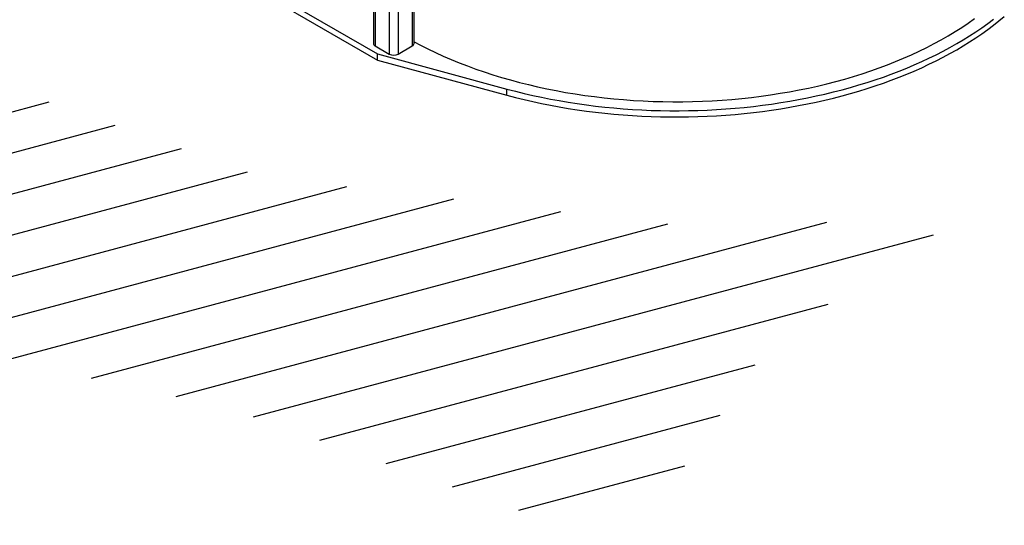
# Model space of a CAD drawing. Units: millimetres. Extents: x 19309 to 30206, y 39961 to 48440.
# Drawn here: x 28521 to 30096, y 42514 to 43322 of the extents above; entities that cross this region are included whole.
import ezdxf

# ---------------------------------------------------------------- set-up
doc = ezdxf.new("R2010")
doc.units = ezdxf.units.MM

# ---------------------------------------------------------------- blocks, each defined once
blk = doc.blocks.new('93015.01_DS - iso')
for p, q in [((-283, 1310.6), (-283, 98.8)), ((-280.1, 1308.9), (-280.1, 94.7)), ((-257.5, 1301.7), (-257.5, 81.6)), ((-243.3, 1297.8), (-243.3, 81.6)), ((-220.7, 1291.7), (-220.7, 94.7)), ((-217.8, 98.8), (-217.8, 1290.9)), ((-927.3, 447.9), (-276.6, 72.2)), ((-924.5, 456.1), (-276.6, 82)), ((-280.1, 94.7), (-257.5, 81.6)), ((-243.3, 81.6), (-220.7, 94.7)), ((-276.6, 82), (-69.4, 25.8)), ((-276.6, 72.2), (-276.6, 82)), ((-276.6, 72.2), (-69.4, 16)), ((-69.4, 16), (-69.4, 25.8))]:
    blk.add_line(p, q)
at = {"flags": 128}
for points in [[(-69.4, 25.8), (-55.8, 22.2), (-42, 18.8), (-28.1, 15.6), (-14.1, 12.6), (0, 9.8), (14.2, 7.2), (28.6, 4.7), (43, 2.5), (57.6, 0.4), (72.2, -1.4), (86.9, -3.1), (101.6, -4.5), (116.4, -5.8), (131.2, -6.8), (146.1, -7.6), (161, -8.3), (176, -8.7), (190.9, -9), (205.9, -9), (220.8, -8.8), (235.8, -8.4), (250.7, -7.9), (265.6, -7.1), (280.5, -6.1), (295.3, -4.9), (310, -3.5), (324.7, -1.9), (339.4, -0.2), (353.9, 1.8), (368.4, 4), (382.8, 6.4), (397.1, 9), (411.2, 11.7), (425.3, 14.7), (439.2, 17.8), (453, 21.2), (466.7, 24.7), (480.2, 28.4), (493.5, 32.3), (506.7, 36.4), (519.7, 40.6), (532.6, 45), (545.2, 49.6), (557.7, 54.4), (570, 59.3), (582, 64.4), (593.9, 69.7), (605.5, 75.1), (616.9, 80.7), (628.1, 86.4), (639.1, 92.3), (649.8, 98.4), (660.2, 104.5), (670.4, 110.9), (680.3, 117.3), (690, 123.9), (699.4, 130.6), (708.5, 137.5)], [(-217.8, 101.4), (-207.7, 96), (-195.8, 90), (-183.7, 84.1), (-171.3, 78.5), (-158.6, 73), (-145.7, 67.7), (-132.6, 62.7), (-119.2, 57.8), (-105.7, 53.1), (-91.9, 48.6), (-77.9, 44.3), (-63.8, 40.3), (-49.5, 36.4), (-35, 32.8), (-20.3, 29.4), (-5.5, 26.2), (9.4, 23.2), (24.5, 20.4), (39.7, 17.9), (55, 15.6), (70.4, 13.6), (85.9, 11.7), (101.5, 10.1), (117.1, 8.8), (132.8, 7.6), (148.5, 6.7), (164.3, 6.1), (180, 5.6), (195.8, 5.4), (211.7, 5.5), (227.5, 5.8), (243.2, 6.3), (259, 7), (274.7, 8), (290.4, 9.3), (306, 10.7), (321.5, 12.4), (337, 14.3), (352.3, 16.5), (367.6, 18.9), (382.7, 21.5), (397.7, 24.3), (412.6, 27.4), (427.4, 30.6), (442, 34.1), (456.4, 37.9), (470.7, 41.8), (484.8, 45.9), (498.7, 50.3), (512.3, 54.8), (525.8, 59.6), (539.1, 64.6), (552.1, 69.7), (564.9, 75.1), (577.5, 80.6), (589.8, 86.4), (601.8, 92.3), (613.6, 98.4), (625.1, 104.6), (636.3, 111), (647.2, 117.6), (657.9, 124.4), (668.2, 131.3), (678.2, 138.4)], [(-69.4, 16), (-55.8, 12.4), (-42, 9), (-28.1, 5.8), (-14.1, 2.8), (0, 0), (14.2, -2.6), (28.6, -5.1), (43, -7.3), (57.6, -9.4), (72.2, -11.2), (86.9, -12.9), (101.6, -14.3), (116.4, -15.6), (131.2, -16.6), (146.1, -17.4), (161, -18.1), (176, -18.5), (190.9, -18.8), (205.9, -18.8), (220.8, -18.6), (235.8, -18.2), (250.7, -17.7), (265.6, -16.9), (280.5, -15.9), (295.3, -14.7), (310, -13.3), (324.7, -11.7), (339.4, -10), (353.9, -8), (368.4, -5.8), (382.8, -3.4), (397.1, -0.8), (411.2, 1.9), (425.3, 4.9), (439.2, 8), (453, 11.4), (466.7, 14.9), (480.2, 18.6), (493.5, 22.5), (506.7, 26.6), (519.7, 30.8), (532.6, 35.2), (545.2, 39.8), (557.7, 44.6), (570, 49.5), (582, 54.6), (593.9, 59.9), (605.5, 65.3), (616.9, 70.9), (628.1, 76.7), (639.1, 82.5), (649.8, 88.6), (660.2, 94.7), (670.4, 101.1), (680.3, 107.5), (690, 114.1), (699.4, 120.8), (708.5, 127.7), (717.4, 134.6), (725.9, 141.7)]]:
    blk.add_lwpolyline(points, dxfattribs=at)
for centre, radius, start, end in [((-278, 99.3), 5.03, 185.6948, 245.6253), ((-222.8, 99.3), 5.03, 294.3747, 354.3052), ((-250.4, 95.3), 15.4, 242.6097, 297.3903)]:
    blk.add_arc(centre, radius, start, end)

msp = doc.modelspace()

# ---------------------------------------------------------------- hatches: boundary and pattern name
h = msp.add_hatch()
h.set_pattern_fill('ANSI31', color=254, scale=20, angle=330)
h.set_pattern_definition([(15, (932.28, 29737.99), (-16.43501, 61.33629), [])])
h.paths.add_polyline_path([(28242.1, 43306.6), (27689.7, 43617.8), (27319.5, 44017.2), (27219.6, 43917.3), (27313.6, 43705.9), (27531, 43324.2), (27901.3, 42954.2), (28342, 42813.3), (28853.3, 42701.7), (29388.1, 42513.8), (29576.1, 42596), (29723, 42807.4), (30016.9, 43001.2), (29564.4, 42995.3), (28906.2, 43071.7)])

# ---------------------------------------------------------------- block references
msp.add_blockref('93015.01_DS - iso', (29369.8, 43185.8))

doc.saveas('drawing.dxf')
